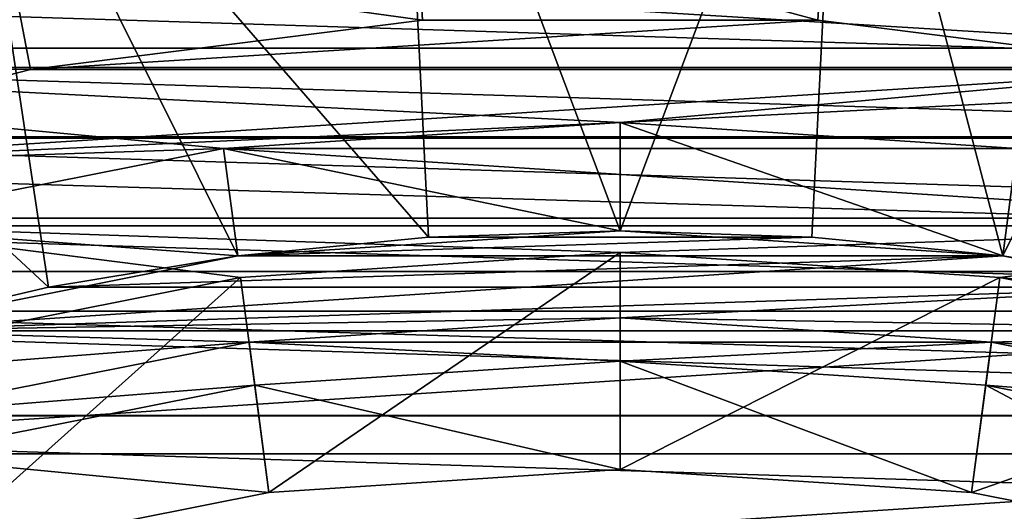
# Model space of a CAD drawing. Units: millimetres. Extents: x -180 to 70, y -82 to 50.
# Drawn here: x -3 to 2, y 12 to 14 of the extents above; entities that cross this region are included whole.
import ezdxf

# ---------------------------------------------------------------- set-up
doc = ezdxf.new("R2010")
doc.units = ezdxf.units.MM
doc.header["$LTSCALE"] = 81.481481
for name, color, linetype in [('10', 7, 'CONTINUOUS'), ('11', 7, 'CONTINUOUS'), ('12', 7, 'CONTINUOUS'), ('16', 7, 'CONTINUOUS'), ('18', 7, 'CONTINUOUS'), ('23', 7, 'CONTINUOUS'), ('24', 7, 'CONTINUOUS'), ('25', 7, 'CONTINUOUS'), ('26', 7, 'CONTINUOUS'), ('28', 7, 'CONTINUOUS'), ('30', 7, 'CONTINUOUS'), ('31', 7, 'CONTINUOUS'), ('33', 7, 'CONTINUOUS'), ('35', 7, 'CONTINUOUS'), ('36', 7, 'CONTINUOUS'), ('39', 7, 'CONTINUOUS'), ('61', 7, 'CONTINUOUS'), ('63', 7, 'CONTINUOUS'), ('66', 7, 'CONTINUOUS')]:
    doc.layers.add(name, color=color, linetype=linetype)

msp = doc.modelspace()

# ---------------------------------------------------------------- linework, layer by layer
at = {"layer": '10', "color": 7, "linetype": 'CONTINUOUS', "true_color": 0xaaaaaa}
for points in [[(-2.717, 14.2432, 57.5), (-0.9104, 14.4714, 57.5), (-2.7169, 14.2432, 66.3), (-2.717, 14.2432, 57.5)], [(-2.7169, 14.2432, 66.3), (-0.9104, 14.4714, 57.5), (-0.9104, 14.4714, 66.3), (-2.7169, 14.2432, 66.3)], [(-0.9104, 14.4714, 57.5), (0.9104, 14.4714, 57.5), (-0.9104, 14.4714, 66.3), (-0.9104, 14.4714, 57.5)], [(-0.9104, 14.4714, 66.3), (0.9104, 14.4714, 57.5), (0.9104, 14.4714, 66.3), (-0.9104, 14.4714, 66.3)], [(0.9104, 14.4714, 57.5), (2.717, 14.2432, 57.5), (0.9104, 14.4714, 66.3), (0.9104, 14.4714, 57.5)], [(0.9104, 14.4714, 66.3), (2.717, 14.2432, 57.5), (2.7169, 14.2432, 66.3), (0.9104, 14.4714, 66.3)], [(-4.4807, 13.7903, 57.5), (-2.717, 14.2432, 57.5), (-4.4807, 13.7903, 66.3), (-4.4807, 13.7903, 57.5)], [(-4.4807, 13.7903, 66.3), (-2.717, 14.2432, 57.5), (-2.7169, 14.2432, 66.3), (-4.4807, 13.7903, 66.3)]]:
    msp.add_3dface(points, dxfattribs=at)
at = {"layer": '11', "color": 7, "linetype": 'CONTINUOUS', "true_color": 0xaaaaaa}
for points in [[(2.717, 14.2432, 57.5), (0.9104, 14.4714, 57.5), (-2.717, 14.2432, 57.5), (2.717, 14.2432, 57.5)], [(0.9104, 14.4714, 57.5), (-0.9104, 14.4714, 57.5), (-2.717, 14.2432, 57.5), (0.9104, 14.4714, 57.5)], [(2.717, 14.2432, 57.5), (-2.717, 14.2432, 57.5), (-4.4807, 13.7903, 57.5), (2.717, 14.2432, 57.5)], [(2.717, 14.2432, 57.5), (-4.4807, 13.7903, 57.5), (0, 14, 57.5), (2.717, 14.2432, 57.5)], [(1.8272, 13.8802, 57.5), (2.717, 14.2432, 57.5), (0, 14, 57.5), (1.8272, 13.8802, 57.5)], [(0, 14, 57.5), (-4.4807, 13.7903, 57.5), (-1.8272, 13.8802, 57.5), (0, 14, 57.5)], [(-1.8272, 13.8802, 57.5), (-4.4807, 13.7903, 57.5), (-3.6234, 13.523, 57.5), (-1.8272, 13.8802, 57.5)]]:
    msp.add_3dface(points, dxfattribs=at)
at = {"layer": '12', "color": 7, "linetype": 'CONTINUOUS', "true_color": 0xaaaaaa}
for points in [[(0, 13.5, 52), (-1.762, 13.3845, 57), (-1.7621, 13.3845, 52), (0, 13.5, 52)], [(0, 13.5, 57), (-1.762, 13.3845, 57), (0, 13.5, 52), (0, 13.5, 57)], [(1.762, 13.3845, 57), (0, 13.5, 57), (1.7621, 13.3845, 52), (1.762, 13.3845, 57)], [(1.7621, 13.3845, 52), (0, 13.5, 57), (0, 13.5, 52), (1.7621, 13.3845, 52)], [(-1.762, 13.3845, 57), (-3.4941, 13.04, 57), (-1.7621, 13.3845, 52), (-1.762, 13.3845, 57)], [(-1.7621, 13.3845, 52), (-3.4941, 13.04, 57), (-3.4941, 13.04, 52), (-1.7621, 13.3845, 52)], [(3.4941, 13.04, 57), (1.762, 13.3845, 57), (3.4941, 13.04, 52), (3.4941, 13.04, 57)], [(3.4941, 13.04, 52), (1.762, 13.3845, 57), (1.7621, 13.3845, 52), (3.4941, 13.04, 52)]]:
    msp.add_3dface(points, dxfattribs=at)
at = {"layer": '16', "color": 7, "linetype": 'CONTINUOUS', "true_color": 0xaaaaaa}
for points in [[(-0.9418, 14.9704, 66.8), (-2.8107, 14.7343, 66.8), (-0.9104, 14.4714, 66.3), (-0.9418, 14.9704, 66.8)], [(0.9418, 14.9704, 66.8), (-0.9418, 14.9704, 66.8), (0.9104, 14.4714, 66.3), (0.9418, 14.9704, 66.8)], [(-0.9418, 14.9704, 66.8), (-0.9104, 14.4714, 66.3), (0.9104, 14.4714, 66.3), (-0.9418, 14.9704, 66.8)], [(0.9418, 14.9704, 66.8), (0.9104, 14.4714, 66.3), (2.7169, 14.2432, 66.3), (0.9418, 14.9704, 66.8)], [(2.8107, 14.7343, 66.8), (0.9418, 14.9704, 66.8), (2.7169, 14.2432, 66.3), (2.8107, 14.7343, 66.8)], [(-2.8107, 14.7343, 66.8), (-4.6352, 14.2659, 66.8), (-2.7169, 14.2432, 66.3), (-2.8107, 14.7343, 66.8)], [(-2.8107, 14.7343, 66.8), (-2.7169, 14.2432, 66.3), (-0.9104, 14.4714, 66.3), (-2.8107, 14.7343, 66.8)], [(-4.6352, 14.2659, 66.8), (-4.4807, 13.7903, 66.3), (-2.7169, 14.2432, 66.3), (-4.6352, 14.2659, 66.8)]]:
    msp.add_3dface(points, dxfattribs=at)
at = {"layer": '18', "color": 7, "linetype": 'CONTINUOUS', "true_color": 0xaaaaaa}
for points in [[(0, 14, 57.5), (-1.8272, 13.8802, 57.5), (0, 13.5, 57), (0, 14, 57.5)], [(1.8272, 13.8802, 57.5), (0, 14, 57.5), (1.762, 13.3845, 57), (1.8272, 13.8802, 57.5)], [(0, 14, 57.5), (0, 13.5, 57), (1.762, 13.3845, 57), (0, 14, 57.5)], [(-1.8272, 13.8802, 57.5), (-3.6234, 13.523, 57.5), (-1.762, 13.3845, 57), (-1.8272, 13.8802, 57.5)], [(-1.8272, 13.8802, 57.5), (-1.762, 13.3845, 57), (0, 13.5, 57), (-1.8272, 13.8802, 57.5)], [(1.8272, 13.8802, 57.5), (1.762, 13.3845, 57), (3.4941, 13.04, 57), (1.8272, 13.8802, 57.5)], [(-3.6234, 13.523, 57.5), (-3.4941, 13.04, 57), (-1.762, 13.3845, 57), (-3.6234, 13.523, 57.5)]]:
    msp.add_3dface(points, dxfattribs=at)
at = {"layer": '23', "color": 7, "linetype": 'CONTINUOUS', "true_color": 0xaaaaaa}
for points in [[(-54.5, 50, 50), (65.5, 50, 50), (-54.5, -50, 50), (-54.5, 50, 50)], [(-54.5, -50, 50), (65.5, 50, 50), (65.5, -50, 50), (-54.5, -50, 50)]]:
    msp.add_3dface(points, dxfattribs=at)
at = {"layer": '24', "color": 7, "linetype": 'CONTINUOUS', "true_color": 0xaaaaaa}
for points in [[(-6.7487, 14.3415, 70.5), (-4.898, 15.0742, 70.5), (6.7487, 14.3415, 70.5), (-6.7487, 14.3415, 70.5)], [(-4.898, 15.0742, 70.5), (4.898, 15.0742, 70.5), (6.7487, 14.3415, 70.5), (-4.898, 15.0742, 70.5)], [(-6.7487, 14.3415, 70.5), (6.7487, 14.3415, 70.5), (0, 14, 70.5), (-6.7487, 14.3415, 70.5)], [(-3.6236, 13.5229, 70.5), (-6.7487, 14.3415, 70.5), (-1.8274, 13.8802, 70.5), (-3.6236, 13.5229, 70.5)], [(-1.8274, 13.8802, 70.5), (-6.7487, 14.3415, 70.5), (0, 14, 70.5), (-1.8274, 13.8802, 70.5)], [(0, 14, 70.5), (6.7487, 14.3415, 70.5), (1.8274, 13.8802, 70.5), (0, 14, 70.5)]]:
    msp.add_3dface(points, dxfattribs=at)
at = {"layer": '25', "color": 7, "linetype": 'CONTINUOUS', "true_color": 0xaaaaaa}
for points in [[(-0.8829, 13.4711, 81), (-1.7622, 13.3845, 81), (0.8829, 13.4711, 81), (-0.8829, 13.4711, 81)], [(0.8829, 13.4711, 81), (-1.7622, 13.3845, 81), (1.7622, 13.3845, 81), (0.8829, 13.4711, 81)], [(0, 13.5, 81), (-0.8829, 13.4711, 81), (0.8829, 13.4711, 81), (0, 13.5, 81)], [(-1.7622, 13.3845, 81), (-2.6337, 13.2406, 81), (1.7622, 13.3845, 81), (-1.7622, 13.3845, 81)], [(1.7622, 13.3845, 81), (-2.6337, 13.2406, 81), (2.6337, 13.2406, 81), (1.7622, 13.3845, 81)], [(-2.6337, 13.2406, 81), (-3.4941, 13.04, 81), (2.6337, 13.2406, 81), (-2.6337, 13.2406, 81)], [(2.6337, 13.2406, 81), (-3.4941, 13.04, 81), (0, 13.1, 81), (2.6337, 13.2406, 81)], [(3.4941, 13.04, 81), (2.6337, 13.2406, 81), (0, 13.1, 81), (3.4941, 13.04, 81)], [(0, 13.1, 81), (-3.4941, 13.04, 81), (-1.71, 12.9879, 81), (0, 13.1, 81)], [(1.71, 12.9879, 81), (3.4941, 13.04, 81), (0, 13.1, 81), (1.71, 12.9879, 81)], [(-3.4941, 13.04, 81), (-4.3395, 12.7835, 81), (-1.71, 12.9879, 81), (-3.4941, 13.04, 81)], [(4.3395, 12.7835, 81), (3.4941, 13.04, 81), (1.71, 12.9879, 81), (4.3395, 12.7835, 81)], [(-1.71, 12.9879, 81), (-4.3395, 12.7835, 81), (-3.3906, 12.6536, 81), (-1.71, 12.9879, 81)], [(3.3906, 12.6536, 81), (4.3395, 12.7835, 81), (1.71, 12.9879, 81), (3.3906, 12.6536, 81)]]:
    msp.add_3dface(points, dxfattribs=at)
at = {"layer": '26', "color": 7, "linetype": 'CONTINUOUS', "true_color": 0xaaaaaa}
for points in [[(-1.6186, 12.2939, 73.0774), (0, 12.4, 73.0774), (-1.6186, 12.2939, 77), (-1.6186, 12.2939, 73.0774)], [(-1.6186, 12.2939, 77), (0, 12.4, 73.0774), (0, 12.4, 77), (-1.6186, 12.2939, 77)], [(0, 12.4, 73.0774), (1.6186, 12.2939, 73.0774), (0, 12.4, 77), (0, 12.4, 73.0774)], [(0, 12.4, 77), (1.6186, 12.2939, 73.0774), (1.6186, 12.2939, 77), (0, 12.4, 77)], [(-3.2094, 11.9775, 73.0774), (-1.6186, 12.2939, 73.0774), (-3.2094, 11.9775, 77), (-3.2094, 11.9775, 73.0774)], [(-3.2094, 11.9775, 77), (-1.6186, 12.2939, 73.0774), (-1.6186, 12.2939, 77), (-3.2094, 11.9775, 77)], [(1.6186, 12.2939, 73.0774), (3.2094, 11.9775, 73.0774), (1.6186, 12.2939, 77), (1.6186, 12.2939, 73.0774)], [(1.6186, 12.2939, 77), (3.2094, 11.9775, 73.0774), (3.2094, 11.9775, 77), (1.6186, 12.2939, 77)]]:
    msp.add_3dface(points, dxfattribs=at)
at = {"layer": '28', "color": 7, "linetype": 'CONTINUOUS', "true_color": 0xaaaaaa}
for points in [[(-1.0204, 16.2179, 70.5), (-3.045, 15.9622, 70.5), (-0.8829, 13.4711, 81), (-1.0204, 16.2179, 70.5)], [(1.0204, 16.2179, 70.5), (-1.0204, 16.2179, 70.5), (0, 13.5, 81), (1.0204, 16.2179, 70.5)], [(-1.0204, 16.2179, 70.5), (-0.8829, 13.4711, 81), (0, 13.5, 81), (-1.0204, 16.2179, 70.5)], [(1.0204, 16.2179, 70.5), (0, 13.5, 81), (0.8829, 13.4711, 81), (1.0204, 16.2179, 70.5)], [(1.0204, 16.2179, 70.5), (0.8829, 13.4711, 81), (1.7622, 13.3845, 81), (1.0204, 16.2179, 70.5)], [(3.045, 15.9622, 70.5), (1.0204, 16.2179, 70.5), (1.7622, 13.3845, 81), (3.045, 15.9622, 70.5)], [(-3.045, 15.9622, 70.5), (-5.0216, 15.4546, 70.5), (-2.6337, 13.2406, 81), (-3.045, 15.9622, 70.5)], [(-3.045, 15.9622, 70.5), (-2.6337, 13.2406, 81), (-1.7622, 13.3845, 81), (-3.045, 15.9622, 70.5)], [(-3.045, 15.9622, 70.5), (-1.7622, 13.3845, 81), (-0.8829, 13.4711, 81), (-3.045, 15.9622, 70.5)], [(3.045, 15.9622, 70.5), (1.7622, 13.3845, 81), (2.6337, 13.2406, 81), (3.045, 15.9622, 70.5)], [(-5.0216, 15.4546, 70.5), (-3.4941, 13.04, 81), (-2.6337, 13.2406, 81), (-5.0216, 15.4546, 70.5)]]:
    msp.add_3dface(points, dxfattribs=at)
at = {"layer": '30', "color": 7, "linetype": 'CONTINUOUS', "true_color": 0xaaaaaa}
for points in [[(0, 14, 72.5), (1.8274, 13.8802, 72.5), (-1.8274, 13.8802, 72.5), (0, 14, 72.5)], [(-1.8274, 13.8802, 72.5), (3.6236, 13.5229, 72.5), (-3.6236, 13.5229, 72.5), (-1.8274, 13.8802, 72.5)], [(1.8274, 13.8802, 72.5), (3.6236, 13.5229, 72.5), (-1.8274, 13.8802, 72.5), (1.8274, 13.8802, 72.5)], [(-3.6236, 13.5229, 72.5), (3.6236, 13.5229, 72.5), (0, 13.4, 72.5), (-3.6236, 13.5229, 72.5)], [(-3.4683, 12.9434, 72.5), (-3.6236, 13.5229, 72.5), (-1.7492, 13.2853, 72.5), (-3.4683, 12.9434, 72.5)], [(-1.7492, 13.2853, 72.5), (-3.6236, 13.5229, 72.5), (0, 13.4, 72.5), (-1.7492, 13.2853, 72.5)], [(0, 13.4, 72.5), (3.6236, 13.5229, 72.5), (1.7492, 13.2853, 72.5), (0, 13.4, 72.5)], [(3.6236, 13.5229, 72.5), (5.3577, 12.9343, 72.5), (1.7492, 13.2853, 72.5), (3.6236, 13.5229, 72.5)], [(1.7492, 13.2853, 72.5), (5.3577, 12.9343, 72.5), (3.4683, 12.9434, 72.5), (1.7492, 13.2853, 72.5)]]:
    msp.add_3dface(points, dxfattribs=at)
at = {"layer": '31', "color": 7, "linetype": 'CONTINUOUS', "true_color": 0xaaaaaa}
for points in [[(-1.8274, 13.8802, 70.5), (0, 14, 70.5), (-1.8274, 13.8802, 72.5), (-1.8274, 13.8802, 70.5)], [(0, 14, 70.5), (0, 14, 72.5), (-1.8274, 13.8802, 72.5), (0, 14, 70.5)], [(0, 14, 70.5), (1.8274, 13.8802, 70.5), (0, 14, 72.5), (0, 14, 70.5)], [(1.8274, 13.8802, 70.5), (1.8274, 13.8802, 72.5), (0, 14, 72.5), (1.8274, 13.8802, 70.5)], [(-3.6236, 13.5229, 70.5), (-1.8274, 13.8802, 70.5), (-3.6236, 13.5229, 72.5), (-3.6236, 13.5229, 70.5)], [(-1.8274, 13.8802, 70.5), (-1.8274, 13.8802, 72.5), (-3.6236, 13.5229, 72.5), (-1.8274, 13.8802, 70.5)]]:
    msp.add_3dface(points, dxfattribs=at)
at = {"layer": '33', "color": 7, "linetype": 'CONTINUOUS', "true_color": 0xaaaaaa}
for points in [[(-1.6186, 12.2939, 73.0774), (-1.7492, 13.2853, 72.5), (0, 13.4, 72.5), (-1.6186, 12.2939, 73.0774)], [(0, 12.4, 73.0774), (-1.6186, 12.2939, 73.0774), (0, 13.4, 72.5), (0, 12.4, 73.0774)], [(0, 12.4, 73.0774), (0, 13.4, 72.5), (1.7492, 13.2853, 72.5), (0, 12.4, 73.0774)], [(-3.2094, 11.9775, 73.0774), (-3.4683, 12.9434, 72.5), (-1.7492, 13.2853, 72.5), (-3.2094, 11.9775, 73.0774)], [(-1.6186, 12.2939, 73.0774), (-3.2094, 11.9775, 73.0774), (-1.7492, 13.2853, 72.5), (-1.6186, 12.2939, 73.0774)], [(1.6186, 12.2939, 73.0774), (0, 12.4, 73.0774), (1.7492, 13.2853, 72.5), (1.6186, 12.2939, 73.0774)], [(1.6186, 12.2939, 73.0774), (1.7492, 13.2853, 72.5), (3.4683, 12.9434, 72.5), (1.6186, 12.2939, 73.0774)], [(3.2094, 11.9775, 73.0774), (1.6186, 12.2939, 73.0774), (3.4683, 12.9434, 72.5), (3.2094, 11.9775, 73.0774)]]:
    msp.add_3dface(points, dxfattribs=at)
at = {"layer": '35', "color": 7, "linetype": 'CONTINUOUS', "true_color": 0xaaaaaa}
for points in [[(0, 13.1, 81), (-1.71, 12.9879, 81), (0, 13.1, 77.5), (0, 13.1, 81)], [(0, 13.1, 77.5), (-1.71, 12.9879, 81), (-1.71, 12.9879, 77.5), (0, 13.1, 77.5)], [(1.71, 12.9879, 81), (0, 13.1, 81), (1.71, 12.9879, 77.5), (1.71, 12.9879, 81)], [(1.71, 12.9879, 77.5), (0, 13.1, 81), (0, 13.1, 77.5), (1.71, 12.9879, 77.5)], [(-1.71, 12.9879, 81), (-3.3906, 12.6536, 81), (-1.71, 12.9879, 77.5), (-1.71, 12.9879, 81)], [(-1.71, 12.9879, 77.5), (-3.3906, 12.6536, 81), (-3.3906, 12.6536, 77.5), (-1.71, 12.9879, 77.5)], [(3.3906, 12.6536, 81), (1.71, 12.9879, 81), (3.3906, 12.6536, 77.5), (3.3906, 12.6536, 81)], [(3.3906, 12.6536, 77.5), (1.71, 12.9879, 81), (1.71, 12.9879, 77.5), (3.3906, 12.6536, 77.5)]]:
    msp.add_3dface(points, dxfattribs=at)
at = {"layer": '36', "color": 7, "linetype": 'CONTINUOUS', "true_color": 0xaaaaaa}
for points in [[(1.71, 12.9879, 77.5), (0, 13.1, 77.5), (-1.71, 12.9879, 77.5), (1.71, 12.9879, 77.5)], [(-1.71, 12.9879, 77.5), (-3.3906, 12.6536, 77.5), (-1.6838, 12.7896, 77.5), (-1.71, 12.9879, 77.5)], [(1.71, 12.9879, 77.5), (-1.71, 12.9879, 77.5), (0, 12.9, 77.5), (1.71, 12.9879, 77.5)], [(0, 12.9, 77.5), (-1.71, 12.9879, 77.5), (-1.6838, 12.7896, 77.5), (0, 12.9, 77.5)], [(1.6838, 12.7896, 77.5), (1.71, 12.9879, 77.5), (0, 12.9, 77.5), (1.6838, 12.7896, 77.5)], [(3.3906, 12.6536, 77.5), (1.71, 12.9879, 77.5), (1.6838, 12.7896, 77.5), (3.3906, 12.6536, 77.5)], [(-1.6838, 12.7896, 77.5), (-3.3906, 12.6536, 77.5), (-3.3388, 12.4604, 77.5), (-1.6838, 12.7896, 77.5)], [(3.3388, 12.4604, 77.5), (3.3906, 12.6536, 77.5), (1.6838, 12.7896, 77.5), (3.3388, 12.4604, 77.5)]]:
    msp.add_3dface(points, dxfattribs=at)
at = {"layer": '39', "color": 7, "linetype": 'CONTINUOUS', "true_color": 0xaaaaaa}
for points in [[(0, 12.4, 77), (0, 12.9, 77.5), (-1.6838, 12.7896, 77.5), (0, 12.4, 77)], [(0, 12.4, 77), (1.6186, 12.2939, 77), (0, 12.9, 77.5), (0, 12.4, 77)], [(1.6186, 12.2939, 77), (1.6838, 12.7896, 77.5), (0, 12.9, 77.5), (1.6186, 12.2939, 77)], [(-1.6186, 12.2939, 77), (-1.6838, 12.7896, 77.5), (-3.3388, 12.4604, 77.5), (-1.6186, 12.2939, 77)], [(-1.6186, 12.2939, 77), (0, 12.4, 77), (-1.6838, 12.7896, 77.5), (-1.6186, 12.2939, 77)], [(1.6186, 12.2939, 77), (3.2094, 11.9775, 77), (1.6838, 12.7896, 77.5), (1.6186, 12.2939, 77)], [(3.2094, 11.9775, 77), (3.3388, 12.4604, 77.5), (1.6838, 12.7896, 77.5), (3.2094, 11.9775, 77)], [(-3.2094, 11.9775, 77), (-1.6186, 12.2939, 77), (-3.3388, 12.4604, 77.5), (-3.2094, 11.9775, 77)]]:
    msp.add_3dface(points, dxfattribs=at)
at = {"layer": '61', "color": 7, "linetype": 'CONTINUOUS', "true_color": 0xaaaaaa}
for points in [[(1.7621, 13.3845, 52), (0, 13.5, 52), (-1.7621, 13.3845, 52), (1.7621, 13.3845, 52)], [(3.4941, 13.04, 52), (1.7621, 13.3845, 52), (-3.4941, 13.04, 52), (3.4941, 13.04, 52)], [(1.7621, 13.3845, 52), (-1.7621, 13.3845, 52), (-3.4941, 13.04, 52), (1.7621, 13.3845, 52)], [(5.1662, 12.4724, 52), (3.4941, 13.04, 52), (-5.1662, 12.4724, 52), (5.1662, 12.4724, 52)], [(3.4941, 13.04, 52), (-3.4941, 13.04, 52), (-5.1662, 12.4724, 52), (3.4941, 13.04, 52)], [(6.75, 11.6913, 52), (5.1662, 12.4724, 52), (-6.75, 11.6913, 52), (6.75, 11.6913, 52)], [(5.1662, 12.4724, 52), (-5.1662, 12.4724, 52), (-6.75, 11.6913, 52), (5.1662, 12.4724, 52)]]:
    msp.add_3dface(points, dxfattribs=at)
at = {"layer": '63', "color": 7, "linetype": 'CONTINUOUS'}
for points in [[(-7.9448, 15.0022, 98.6013), (-9.7088, 13.9278, 98.6013), (9.7087, 13.9279, 98.6013), (-7.9448, 15.0022, 98.6013)], [(7.9447, 15.0022, 98.6013), (-7.9448, 15.0022, 98.6013), (9.7087, 13.9279, 98.6013), (7.9447, 15.0022, 98.6013)], [(-9.7088, 13.9278, 98.6013), (-10.5386, 13.3122, 98.6013), (10.5385, 13.3123, 98.6013), (-9.7088, 13.9278, 98.6013)], [(9.7087, 13.9279, 98.6013), (-9.7088, 13.9278, 98.6013), (10.5385, 13.3123, 98.6013), (9.7087, 13.9279, 98.6013)], [(-10.5386, 13.3122, 98.6013), (-11.3294, 12.6474, 98.6013), (11.3293, 12.6475, 98.6013), (-10.5386, 13.3122, 98.6013)], [(10.5385, 13.3123, 98.6013), (-10.5386, 13.3122, 98.6013), (11.3293, 12.6475, 98.6013), (10.5385, 13.3123, 98.6013)], [(-11.3294, 12.6474, 98.6013), (-12.7828, 11.18, 98.6013), (12.7827, 11.1801, 98.6013), (-11.3294, 12.6474, 98.6013)], [(11.3293, 12.6475, 98.6013), (-11.3294, 12.6474, 98.6013), (12.7827, 11.1801, 98.6013), (11.3293, 12.6475, 98.6013)]]:
    msp.add_3dface(points, dxfattribs=at)
at = {"layer": '66', "color": 7, "linetype": 'CONTINUOUS'}
for points in [[(-3.7368, 14.5168, 96.6013), (4.6432, 14.2532, 96.6013), (-4.6432, 14.2532, 96.6013), (-3.7368, 14.5168, 96.6013)], [(3.7368, 14.5168, 96.6013), (4.6432, 14.2532, 96.6013), (-3.7368, 14.5168, 96.6013), (3.7368, 14.5168, 96.6013)], [(-4.6432, 14.2532, 96.6013), (5.5312, 13.9333, 96.6013), (-5.5312, 13.9333, 96.6013), (-4.6432, 14.2532, 96.6013)], [(4.6432, 14.2532, 96.6013), (5.5312, 13.9333, 96.6013), (-4.6432, 14.2532, 96.6013), (4.6432, 14.2532, 96.6013)], [(-5.5312, 13.9333, 96.6013), (6.3975, 13.5582, 96.6013), (-6.3975, 13.5582, 96.6013), (-5.5312, 13.9333, 96.6013)], [(5.5312, 13.9333, 96.6013), (6.3975, 13.5582, 96.6013), (-5.5312, 13.9333, 96.6013), (5.5312, 13.9333, 96.6013)], [(-6.3975, 13.5582, 96.6013), (7.2384, 13.1294, 96.6013), (-7.2384, 13.1294, 96.6013), (-6.3975, 13.5582, 96.6013)], [(6.3975, 13.5582, 96.6013), (7.2384, 13.1294, 96.6013), (-6.3975, 13.5582, 96.6013), (6.3975, 13.5582, 96.6013)], [(-7.2384, 13.1294, 96.6013), (8.0508, 12.6486, 96.6013), (-8.0508, 12.6486, 96.6013), (-7.2384, 13.1294, 96.6013)], [(7.2384, 13.1294, 96.6013), (8.0508, 12.6486, 96.6013), (-7.2384, 13.1294, 96.6013), (7.2384, 13.1294, 96.6013)], [(-8.0508, 12.6486, 96.6013), (8.8313, 12.1177, 96.6013), (-8.8313, 12.1177, 96.6013), (-8.0508, 12.6486, 96.6013)], [(8.0508, 12.6486, 96.6013), (8.8313, 12.1177, 96.6013), (-8.0508, 12.6486, 96.6013), (8.0508, 12.6486, 96.6013)]]:
    msp.add_3dface(points, dxfattribs=at)

doc.saveas('drawing.dxf')
